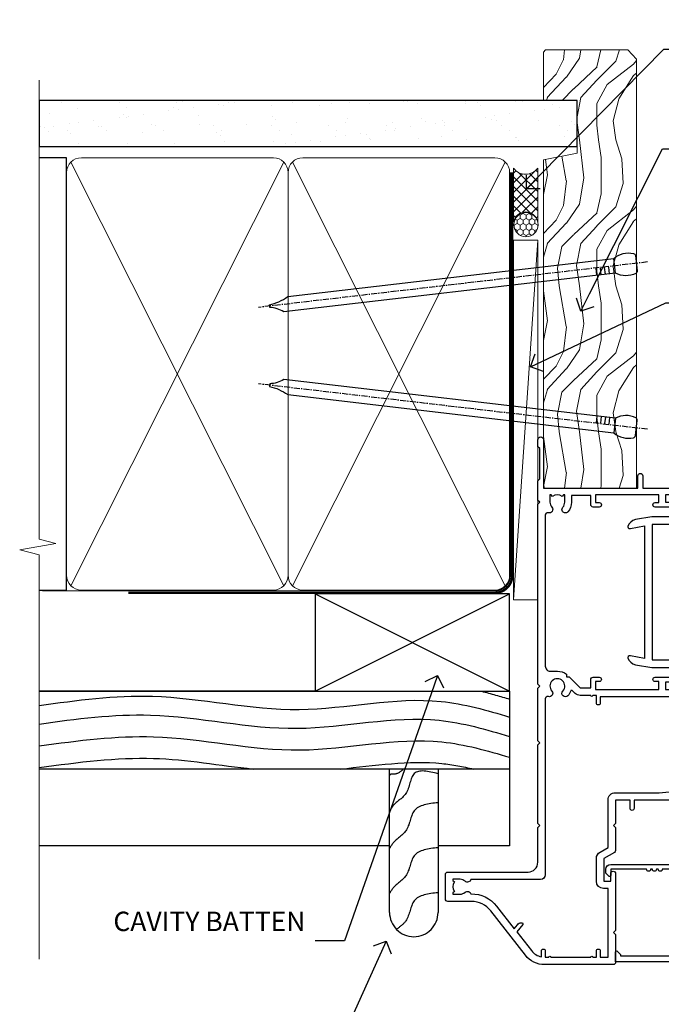
# Model space of a CAD drawing. Units: millimetres. Extents: x -19 to 10153, y -957 to 1146.
# Drawn here: x 8099 to 8231, y 291 to 493 of the extents above; entities that cross this region are included whole.
import ezdxf
from ezdxf import colors
from ezdxf.entities.mleader import LeaderData, LeaderLine
from ezdxf.math import Vec2, Vec3

# ---------------------------------------------------------------- set-up
doc = ezdxf.new("R2010")
doc.units = ezdxf.units.MM
doc.linetypes.add('CENTER', pattern=[2, 1.25, -0.25, 0.25, -0.25])
doc.linetypes.add('Dashed', pattern=[564.4444465637206, 282.2222232818604, -282.2222232818602])
doc.layers.add('Aluminium Systems Ltd Joinery Detail', color=7, linetype='Continuous')
doc.layers.add('Aluminium Systems Ltd Notes', color=7, linetype='Continuous')
doc.styles.get("Standard").update_dxf_attribs({"font": 'arial.ttf'})

# ---------------------------------------------------------------- blocks, each defined once
blk = doc.blocks.new('Bevel Back Weatherboard CC Jamb Residential')
at = {"layer": 'Aluminium Systems Ltd Joinery Detail'}
for p, q in [((-44.51409909031372, 23.05213306043686), (-4.514099090313721, 43.05213306043686)), ((-44.51409909031372, 43.05213306043686), (-4.514099090313721, 23.05213306043686))]:
    blk.add_line(p, q, dxfattribs=at)
at = {"layer": 'Aluminium Systems Ltd Joinery Detail', "linetype": 'Dashed'}
for p, q in [((-44.51409909031372, 23.05213306043686), (-101.3433438833804, 23.05213306043686, -0.4931190343846811)), ((-4.514099090313721, 7.053217133119745, -0.5), (-101.3433438833804, 7.053217133119745, -0.5))]:
    blk.add_line(p, q, dxfattribs=at)
at = {"layer": 'Aluminium Systems Ltd Joinery Detail'}
blk.add_lwpolyline([(-44.51409909031372, 23.05213306043686), (-4.514099090313721, 23.05213306043686), (-4.514099090313721, 43.05213306043686), (-44.51409909031372, 43.05213306043686)], close=True, dxfattribs=at)
at = {"layer": 'Aluminium Systems Ltd Joinery Detail', "linetype": 'Dashed'}
for points, elevation in [([(-101.3433438833804, 23.05213306043686), (-4.514099090313721, 23.05213306043686), (-4.514099090313721, -8.752937648680302), (-19.23270151940187, -8.752937648680302)], -0.5), ([(-29.23270151940187, -8.752937648680302), (-101.3433438833804, -8.752937648680302)], -1.000000000000014)]:
    blk.add_lwpolyline(points, dxfattribs=dict(at, elevation=elevation))
at = {"layer": 'Aluminium Systems Ltd Joinery Detail', "linetype": 'Dashed', "elevation": -0.5}
blk.add_lwpolyline([(-19.23270151940187, 7.053217133119801), (-19.23270151940187, -22.42704675563044, -0.414213562373095), (-24.23270151940187, -27.42704675563044), (-24.23270151940187, -27.42704675563044, -0.414213562373095), (-29.23270151940187, -22.42704675563044), (-29.23270151940187, 7.053217133119801)], format="xyb", dxfattribs=at)
at = {"layer": 'Aluminium Systems Ltd Joinery Detail', "linetype": 'Dashed'}
blk.add_open_spline([(-10.31010813692313, 23.05213306043612, -0.5), (-8.374913597966327, 22.55091838214867, -0.5), (-6.444360781303203, 21.98667149641199, -0.5), (-4.514099090313721, 21.41847127338099, -0.5)], degree=3, dxfattribs=at)
for points, knots in [([(-101.3433438833803, 20.11031171239119, -0.5), (-93.56069014549502, 21.19928005389676, -0.5), (-75.69058506047344, 23.64843167163787, -0.5), (-48.26539046505962, 16.76131771441311, -0.5), (-23.33197878910056, 23.20701144980194, -0.5), (-9.198354397277797, 19.11831946175408, -0.5), (-4.514099090313721, 17.73944170513926, -0.5)], [0.4065519574697281, 0.4065519574697281, 0.4065519574697281, 0.4065519574697281, 23.81519939402137, 54.15846010246087, 83.36624664792181, 97.85310190153791, 97.85310190153791, 97.85310190153791, 97.85310190153791]), ([(-101.3433438833804, 16.2918441382825, -0.5), (-93.68987042639122, 17.36166047645543, -0.5), (-75.94964729987868, 19.74353303240912, -0.5), (-48.65288615717719, 12.8886606734664, -0.5), (-23.58494478030087, 19.36914478693393, -0.5), (-9.327472946079126, 15.17023787727851, -0.5), (-4.514099090313721, 13.75267824329262, -0.5)], [0.795054593061487, 0.795054593061487, 0.795054593061487, 0.795054593061487, 23.81520121843446, 54.15846137392042, 83.36624583948776, 98.25257237800307, 98.25257237800307, 98.25257237800307, 98.25257237800307]), ([(-101.3433438833804, 11.83091901579678, -0.5), (-93.14373925909922, 12.90337708121712, -0.5), (-75.38586186815485, 15.29433844073611, -0.5), (-48.07164291621615, 8.435093088068754, -0.5), (-23.20549382771605, 14.86339834713334, -0.5), (-9.133830540015026, 10.82930930671159, -0.5), (-4.514099090313721, 9.470233624812124, -0.5)], [0.7422471325301079, 0.7422471325301079, 0.7422471325301079, 0.7422471325301079, 23.81519939402137, 54.15846010246087, 83.36624664792181, 97.65337067512513, 97.65337067512513, 97.65337067512513, 97.65337067512513]), ([(-101.3433438833805, 7.37735693787107, -0.5), (-93.14373925909922, 8.449815003291462, -0.5), (-78.59208570557166, 10.40908302827143, -0.5), (-64.10711282003297, 7.785099827492843, -0.5), (-57.2318507877186, 7.053217133119745, -0.5)], [0.7422471325300801, 0.7422471325300801, 0.7422471325300801, 0.7422471325300801, 23.81519939402137, 44.51404531355937, 44.51404531355937, 44.51404531355937, 44.51404531355937]), ([(-39.35189054304976, 7.053217133181874, -0.5), (-32.33345151241843, 7.775723852653755, -0.5), (-23.11154881813525, 9.239441137794074, -0.5), (-14.12136193149001, 7.556576630214522, -0.5), (-11.97585924770937, 7.053217133093085, -0.5)], [62.38410354726209, 62.38410354726209, 62.38410354726209, 62.38410354726209, 83.36624664792181, 89.97300063409708, 89.97300063409708, 89.97300063409708, 89.97300063409708]), ([(-26.35537894862824, 7.053217133119745, -0.5), (-26.95766312208559, 6.457469912479894, -0.5), (-28.19977382907098, 5.682366309752695, -0.5), (-28.94270281290665, 6.187379525346842, -0.5), (-29.23270151940187, 5.720922260525413, -0.5)], [10.40744048442614, 10.40744048442614, 10.40744048442614, 10.40744048442614, 12.96346460879469, 14.60001603165353, 14.60001603165353, 14.60001603165353, 14.60001603165353]), ([(-19.23270151940187, -18.37400113671691, -0.5), (-21.21331134740416, -18.58968244855834, -0.5), (-24.89444906623618, -18.99054515308569, -0.5), (-25.0695815939294, -24.03335050817589, -0.5), (-27.12379795801405, -25.36853461803236, -0.5), (-27.78548198378343, -25.94524955989107, -0.5)], [0, 0, 0, 0, 5.195218349578726, 9.655770638829773, 12.26781883934206, 12.26781883934206, 12.26781883934206, 12.26781883934206])]:
    blk.add_open_spline(points, degree=3, knots=knots, dxfattribs=at)
for points in [[(-19.23270151940187, 6.09776528263825, -0.5), (-24.14878238752044, 6.117752604734278, -0.5), (-25.87289121469939, 2.003876637086933, -0.5), (-28.28664542219212, -0.2576781433137967, -0.5), (-29.23270151940187, -1.593072624579008, -0.5)], [(-19.23270151940187, 0.1312881912128887, -0.5), (-24.14878238752044, -1.548724486691071, -0.5), (-25.87289121469939, -5.662600454338417, -0.5), (-28.28664542219212, -7.924155234739146, -0.5), (-29.23270151940187, -9.259549716004358, -0.5)], [(-19.23270151940187, -9.121356472751074, -0.5), (-24.14878238752044, -10.80136915065503, -0.5), (-25.87289121469939, -14.91524511830238, -0.5), (-28.28664542219212, -17.17679989870311, -0.5), (-29.23270151940187, -18.51219437996832, -0.5)]]:
    blk.add_spline(points, degree=3, dxfattribs=at)
blk = doc.blocks.new('F185-20947')
at = {"ltscale": 2}
blk.add_lwpolyline([(-3.709033080667723e-12, 66.4287266987615), (3.723243935382925e-12, 4.928726698750523), (0.59021865987242, 1.581430343421943, 0.2895749609626249), (2.028680567167584, 0.000547284244845514, 0.2698264613158898), (2.22321728327799, 0.05194386945922247), (2.2613637944971, 0.09009038067873121, 0.2446984432284357), (2.400214280409472, 0.5304678601045509), (1.889173050080757, 3.428726698757799), (29.1108269498902, 3.428726698757799), (28.59978571956137, 0.5304678601045509, 0.2446984432284358), (28.73863620547374, 0.09009038067873121), (28.77678271669285, 0.05194386945922247, 0.2698264613159375), (28.97131943280382, 0.0005472842433107417, 0.2895749609626269), (30.40978134009842, 1.581430343421943), (30.99999999996712, 4.928726698750523), (30.99999999996719, 66.42872669875784, 0.9999999999999999), (30.49999999998992, 66.42872669876148), (30.49999999996992, 65.62872669875584), (29.19419324306084, 65.8898880501413, 0.04938898902120969), (28.80196097278433, 65.92872669875966), (27.44999999995245, 65.9287266987633, 0.4142135623688329), (26.95000000002521, 65.42872669875602), (26.9500000000243, 64.27872669876548, 0.9999999999999999), (27.85000000001848, 64.27872669876548), (27.85000000001848, 64.92872669875966), (29.25000000001994, 64.92872669875966), (29.25000000002721, 64.02872669876639, 0.4142135623684334), (29.45000000002794, 63.82872669876839), (29.59999999995482, 63.82872669876839), (29.59999999995482, 60.62872669875675), (29.45000000005705, 60.62872669875675, 0.414213562374427), (29.25000000005632, 60.42872669875511), (29.25000000006359, 59.52872669876548), (27.85000000001848, 59.52872669876548), (27.85000000001848, 60.17872669875966, 0.9999999999999999), (26.9500000000243, 60.17872669875966), (26.9500000000243, 59.47872669876257, 0.414213562373095), (27.95000000002425, 58.47872669876257), (29.59999999999205, 58.47872669878986), (29.60000000005117, 46.92872669875329), (1.400000000013151, 46.92872669875786), (1.400000000017698, 58.47872669878896), (3.050000000088275, 58.47872669876259, 0.414213562373095), (4.050000000088332, 59.47872669876259), (4.050000000088332, 60.17872669875968, 0.9999999999999999), (3.150000000079601, 60.17872669875968), (3.150000000086877, 59.5287266987655), (1.750000000129077, 59.5287266987655), (1.750000000121801, 60.42872669876604, 0.4142135623704312), (1.550000000121983, 60.62872669876404), (1.399999999983194, 60.62872669876404), (1.399999999983194, 63.82872669876113), (1.550000000092879, 63.82872669876113, 0.414213562374427), (1.750000000093607, 64.02872669876277), (1.750000000085421, 64.92872669875968), (3.150000000086877, 64.92872669875968), (3.150000000079601, 64.2787266987655, 0.9999999999999999), (4.050000000088332, 64.2787266987655), (4.050000000089241, 65.42872669875604, 0.414213562373095), (3.550000000089241, 65.92872669875604), (2.198039027154593, 65.92872669875877, 0.04938898902177995), (1.805806756873537, 65.88988805014131), (0.5000000000044764, 65.62872669875767), (0.5000000000044764, 66.42872669875786, 0.9999999999999999)], format="xyb", close=True, dxfattribs=at)
blk.add_lwpolyline([(29.39999999996857, 5.028726698759186), (29.39999999996859, 45.3287266987593), (1.600000000002055, 45.32872669875931), (1.600000000002154, 5.028726698755321)], close=True, dxfattribs=at)
blk = doc.blocks.new('F223-20227')
blk.add_lwpolyline([(12.0999114222205, 9.600000217851095), (12.09991142222049, 9.200000217851096, -1.000000000000002), (12.09991142222051, 8.400000217851096), (12.0999114222206, 1.000000217851095), (13.39999370821801, 1.000000217851095, -0.6682266778090358), (13.54139627609192, 0.658560075745811), (12.88266142222045, 2.178510953854129e-07), (12.0999114222206, 2.178510953854129e-07, -0.414213562373095), (11.0999114222206, 1.000000217851095), (11.09991142222077, 19.7999622178512), (1.000000422221376, 19.7999622178512), (1.000000422221433, 18.99996221785148, -0.4142135623731377), (0.5000004222214329, 18.49996221785142), (0.5000004222214329, 18.49996221785142, -0.4142135623730622), (4.222214329274721e-07, 18.99996221785136), (4.222212623972155e-07, 20.79996221785115, -0.4142135623731185), (0.2000004222213079, 20.99996221785122), (30.59987142222133, 20.99996221785122, -0.4142135623730992), (31.09987142222133, 20.49996221785119), (31.09987142222116, 2.000000217850641), (29.08271413469532, 2.000000217850641, -0.6681786379192693), (28.94129277845803, 2.341421574087974), (29.5998714222203, 3.000000217850641), (29.89987142222117, 3.000000217850641), (29.89987142222117, 19.7999622178512), (12.09991142222037, 19.7999622178512), (12.09991142222047, 11.6000002178511, -1.000000000000002), (12.09991142222048, 10.8000002178511), (12.09991142222049, 10.4000002178511, -1.000000000000002)], format="xyb", close=True)
blk = doc.blocks.new('A202-20671')
at = {"flags": 128}
for points in [[(29.00000000001, 19.00000000000979), (45.19999999999845, 19.00000000002071), (45.59999999999854, 19.40000000002102), (45.99999999999864, 19.00000000002116), (56.87499999999363, 19.00000000002855), (57.27499999999327, 19.40000000002864), (57.67500000000427, 19.0000000000165), (94.67499999999336, 19.00000000002855), (95.074999999993, 19.40000000002864), (95.47499999999218, 19.00000000002878), (99.49999699998853, 19.00000000003014), (99.89999599998782, 19.39999900002989), (106.0999829999878, 19.39999900002995), (106.4999829999883, 19.00000000002974), (107.8999779999881, 19.00000000002974, 0.9999999999999999), (107.8999779999881, 20.19999800002979), (97.99999999998772, 20.19999800002974), (97.99999999998772, 39.59999800003028), (100.4999929571891, 39.59999800003028, 0.9999999999959072), (100.4999929571891, 40.60000008562669), (98.00000000004454, 40.60000008562669), (97.99999999999679, 53.50000008567589, 0.4142135623720295), (97.49999999999679, 54.00000008567407), (94.59999999999715, 54.00000008567407, 0.414213562373095), (94.09999999999715, 53.50000008567407), (94.09999999999715, 51.90000008567326, 0.9999999999999999), (95.09999999999533, 51.9000000856728), (95.09999999999624, 53.00000008567407), (96.59999999999624, 53.00000008567407), (96.59999999999624, 45.30000008567335), (95.09999999999624, 45.30000008567335), (95.09999999999624, 46.40000008567417, 1.000000000000909), (94.09999999999624, 46.40000008567326), (94.10000000000079, 43.15000156437885, 0.9999999999989891), (95.00000295741253, 43.15000156437976), (95.00000295741253, 43.90000008567371), (96.59999999999624, 43.90000008567326), (96.59999999999627, 30.9000107978451), (95.00000295741256, 30.9000107978451), (95.00000295741256, 31.65001079784555, 0.9999999999999999), (94.10000295741293, 31.65001079784555), (94.10000295741293, 30.40001079784464, 0.414213562373095), (94.60000295741293, 29.90001079784464), (96.44999999998777, 29.90001079784464), (96.44999999998777, 25.95001079780492), (95.074999999998, 25.95001079780094, 0.1859457451239735), (93.11269897435432, 25.19411192147471, 1.000000000010925), (94.05191997810925, 24.15590967424863, -0.1859457451205471), (95.07499999999072, 24.55001079782291), (96.59999999999764, 24.55001079783791), (96.59999999999764, 24.30463773536907), (96.24321777575324, 24.00526190259519, -0.3639702342667678), (96.24321777575369, 22.04475969305044), (96.59999999999764, 21.74538386027656), (96.59999999999764, 21.50001079786865), (95.074999999998, 21.50001079782227, -0.1859457451166284), (94.05191997810289, 21.89411192140314, 0.752520270146116), (92.90847287032739, 21.18542116575948, -0.4970266136724812), (92.42716100898213, 20.55000000002777), (61.35000000001196, 20.55000000001765, -0.4142135623732032), (60.35000000001162, 21.5500000000177), (60.3500000000117, 23.02501079777677, 0.167167829185262), (59.69942003375124, 24.916521437452), (59.16651063968524, 24.916521437452), (59.16651063968513, 25.48220686231265), (56.90000000009192, 27.7487175019058), (56.89999999999392, 29.90001079784457), (58.59999704258414, 29.90001079784463, 0.414213562373095), (59.09999704258414, 30.40001079784463), (59.09999704258414, 31.65001079784508, 0.9999999999999999), (58.19999704258359, 31.65001079784508), (58.19999704258359, 30.90001079784508), (56.59999999999988, 30.90001079784508), (56.59999999999988, 43.90000008567324), (58.19999704258359, 43.9000000856737), (58.19999704258359, 43.15000156437975, 0.9999999999989894), (59.09999999999624, 43.15000156437884), (59.10000000000079, 46.40000008567324, 1.00000000000091), (58.09999999999988, 46.40000008567415), (58.09999999999988, 45.30000008567333), (56.59999999999988, 45.30000008567333), (56.59999999999988, 53.00000008567406), (58.09999999999988, 53.00000008567406), (58.10000000000079, 51.90000008567279, 0.9999999999999999), (59.09999999999988, 51.90000008567324), (59.09999999999988, 53.50000008567406, 0.414213562373095), (58.59999999999988, 54.00000008567406), (32.19999999999933, 54.00000008567395, 0.414213562373095), (31.69999999999933, 53.50000008567395), (31.69999999999933, 52.20000008567331, 0.9999999999999999), (32.59999999999806, 52.20000008567331), (32.59999999999897, 53.00000008567395), (34.09999999999897, 53.00000008567395), (34.09999999999897, 47.50000008567349), (32.59999999999897, 47.50000008567349), (32.59999999999897, 48.30000008567367, 0.9999999999999999), (31.69999999999843, 48.30000008567367), (31.70000000000024, 47.00000008567213, 0.4142135623725622), (32.20000000000024, 46.50000008567349), (33.79999999999879, 46.50000008567349), (33.79999999999882, 38.80000008567322), (32.099999999999, 38.80000008567413, 0.9999999999999999), (32.099999999999, 38.00000008567395), (33.79999999999882, 38.00000008567395), (33.79999999999882, 35.00000008562847), (28.99999999999864, 35.00000008565962), (28.599999999999, 34.60000008565976), (28.20000000000528, 35.00000008565326), (23.48871270555765, 35.00000008567395, 0.2679793930045895), (23.05567182911045, 34.74995127955981), (21.81471376754257, 32.59998928793362), (17.19999999999936, 32.59998928793368), (17.19999999999936, 34.00000008567395), (18.69999999999936, 34.00000008567395, 0.9999999999999999), (18.69999999999936, 35.00000008567395), (7.000000000000455, 35.00000008567395), (6.599999999999909, 34.6000000856734), (6.199999999999363, 35.00000008567395), (0.5000000000004547, 35.00000008567395, 0.414213562373095), (4.547473508864641e-13, 34.50000008567395), (0, 20.40000000000462, 0.2308681911255845), (1.921692623371996, 16.45994623197065), (11.07830737663517, 9.30601473779096, -0.2308681911256407), (13.00000000000773, 5.365960969756074), (13.00000000000773, 0.4999999999999858, 0.414213562373095), (13.50000000000773, -1.4210854715202e-14), (18.55000000001064, 8.952838470577262e-13, 0.414213562373095), (19.05000000001064, 0.5000000000008953), (19.05000000001064, 17.00000000000453, -0.4142135623729951), (21.05000000001019, 19.00000000000453), (28.19999999998709, 19.00000000000934), (28.599999999999, 19.40000000002102)], [(17.50000000001046, 5.252282764306742, 0.5440264324538849), (17.1645604395826, 4.038423408328512, -0.1837465194528759), (17.55000000000155, 3.025000000000531), (17.5500000000161, 1.499999999999986), (17.3046269375568, 1.499999999999986), (17.00525110478156, 1.856782224245748, -0.3639702342662147), (15.04474889523726, 1.856782224245748), (14.74537306246202, 1.499999999999986), (14.50000000001683, 1.499999999999986), (14.50000000001683, 3.025000000000531, -0.1837465194583211), (14.88543956046306, 4.038423408357616, 0.544470755807826), (14.54901879364058, 5.252590600421158, 0.2354307544020487), (12.03258266338958, 10.52743140588176), (7.371527891611095, 14.16904650343064), (8.21566147532485, 14.82855593923658, 0.230868191125777), (8.599999999999909, 15.61656669284388), (8.599999999999909, 15.73398790801933, 0.6248693519090701), (8.27686770493483, 15.89159005874079), (6.721820193417784, 14.67665378945962), (2.875967910126747, 17.68136290006116, -0.1814614357526996), (1.611785130781072, 19.7500000000018), (2.800000000000637, 19.75000000000169, 0.9999999999999999), (2.800000000000637, 20.55000000000233), (1.550000000000864, 20.55000000000278), (1.550000000000864, 21.30000000004212, 0.9999999999999999), (1.550000000000864, 21.70000000004221), (1.550000000000409, 29.90013498316114, 0.9810936674426705), (1.542367380541009, 30.29998928789394), (1.542367380541009, 31.04998928793322), (2.800000000000637, 31.04998928793373, 0.9999999999999999), (2.800000000000637, 31.84998928793436), (1.550000000000182, 31.84998928793391), (1.550000000000409, 33.45000008567388), (15.6499999999993, 33.45000008567399), (15.6499999999993, 32.54998928793367, 0.414213562373084), (17.14999999999941, 31.04998928793361), (21.84358503809869, 31.04998928793378, 0.2679793930049866), (23.14270766744278, 31.80013570627557), (24.09500938724273, 33.4500000856915), (33.85000000005857, 33.45000008562806, 0.4142135623760919), (35.35000000006835, 34.95000008563369), (35.35000000003444, 44.00000008567355), (35.64999999999881, 47.50000008567338), (35.64999999999881, 51.45000008567411, -0.414213562373095), (36.64999999999881, 52.45000008567411), (45.19999999999843, 52.45000008567411), (45.59999999999852, 52.85000008567442), (45.99999999999906, 52.45000008567411), (54.04999999999197, 52.45000008567405, -0.4142135623741647), (55.04999999999197, 51.45000008567035), (55.04999999991944, 31.84998928793408), (53.79999999991864, 31.84998928793482, 0.9999999999999999), (53.79999999991864, 31.04998928793373), (55.35000000000466, 31.04998928793373), (55.35000000000193, 30.29998928797352, 1.000000000006821), (55.35000000000261, 29.89998928797343), (55.35000000009242, 27.72800682372447, 0.1989123673688798), (55.78933982831254, 26.66734665200683), (56.35253007429694, 26.10415640602248, -0.5491425213475146), (56.27921009246208, 25.7746866443028, 0.1000721925079323), (55.28927314260656, 25.1719163962493, 0.9772090035686133), (56.25191997805035, 24.15590967418969, -2.253145772000778), (56.25191997805769, 21.89411192135709, 0.7525202701537763), (55.10847287028548, 21.18542116575277, -0.4970266136678194), (54.62716100893499, 20.55000000002708), (18.50000000001, 20.55000000000278, 0.4142135623728952), (17.50000000001069, 19.55000000000278)]]:
    blk.add_lwpolyline(points, format="xyb", close=True, dxfattribs=at)
blk = doc.blocks.new('Residential Sliding Door Jamb')
at = {"color": 0, "xscale": -1, "rotation": 270}
blk.add_blockref('A202-20671', (-27.19716887809591, -181.5226339265682), dxfattribs=at)
at = {"layer": 'Aluminium Systems Ltd Joinery Detail', "rotation": 270}
for name, p in [('F185-20947', (10.33043527749578, -89.43219085052806)), ('F223-20227', (5.802830989729046, -149.8226335043491))]:
    blk.add_blockref(name, p, dxfattribs=at)
blk = doc.blocks.new('Nail 75 JH')
at = {"linetype": 'CENTER'}
blk.add_line((0, 2.300118051928621), (0, -78.25849807356508), dxfattribs=at)
for p, q in [((1.5, -4.488319011024487), (-1.5, -4.488319011024458)), ((1.499999999999886, -5.730112436134704), (0.1255879953777708, -5.730112436134732)), ((1.499999999999886, -6.600592455787137), (0.1255879953777708, -6.600592455787137)), ((1.499999999999886, -7.471072475439541), (0.1255879953777708, -7.471072475439541)), ((1.499999999999886, -8.341552495091946), (0.1255879953778276, -8.341552495091946))]:
    blk.add_line(p, q)
blk.add_lwpolyline([(-1.5, -4.488319011024458, -0.2475267649991796), (-2.057234792368547, -0.3562033463117587, -0.331135080274166), (-1.578358480166685, 0), (1.578358480166685, 0, -0.331135080274166), (2.057234792368547, -0.3562033463117587, -0.2475267649991796), (1.499999999999886, -4.488319011024487), (1.5, -73.20877276569331, 0.1245641564323093), (0.2845258915276077, -75.96790802185205), (-0.2515467734666004, -75.96790802185205, 0.1012549879648114), (-1.5, -72.05351818931658)], format="xyb", close=True)
blk = doc.blocks.new('Bevel Back Weatherboard CC Residential Liner Slider')
at = {"layer": 'Aluminium Systems Ltd Joinery Detail', "lineweight": 5}
h = blk.add_hatch(dxfattribs=at)
h.set_pattern_fill('HONEY', color=256, scale=0.2211125000000359, angle=360, style=0)
h.set_pattern_definition([(0, (-461.4868471324032, -268.0206221862527), (1.053048281250171, 0.6079775633750983), [0.7020321875001139, -1.404064375000228]), (120, (-461.4868471324032, -268.0206221862527), (-1.053048155438884, 0.6079777812866397), [0.7020321875001013, -1.404064375000203]), (59.99999999999994, (-461.4868471324032, -268.0206221862527), (1.258112869470804e-07, 1.215955344661738), [-1.404064375000228, 0.7020321875001139])])
edge = h.paths.add_edge_path()
edge.add_arc((53.07747706477289, 2.930979210762416), 2.5, 180.0000000000001, 360.00000000000006, ccw=False)
edge.add_arc((53.07747706477289, 2.930979210762416), 2.5, 0, 180.0000000000001, ccw=False)
h = blk.add_hatch(dxfattribs=at)
h.set_pattern_fill('NET', color=256, scale=0.4422249999999999, angle=225, style=0)
h.set_pattern_definition([(315, (-1828.946098585656, 4373.742375906605), (-0.9928234407849511, -0.9928234407849515), []), (225, (-1828.946098585656, 4373.742375906605), (-0.9928234407849515, 0.9928234407849511), [])])
edge = h.paths.add_edge_path()
edge.add_line((64.67728104569846, 5.494285773620959), (53.93434422592122, 5.500840232527935))
edge.add_arc((53.09794569903602, 3.035978274643185), 2.602903564714436, 283.05461229937526, 431.25644836746125, ccw=False)
edge.add_line((53.68588874129068, 0.5003462141371529), (64.721896610479, 0.5003462141371529))
edge.add_arc((66.626042738342, 3.014526820763422), 3.153866927914105, 128.1626499734255, 232.8610770962096, ccw=False)
h = blk.add_hatch(dxfattribs=at)
h.set_pattern_fill('WOOD-3', color=256, scale=97.5, angle=30, style=0, pattern_type=2)
h.set_pattern_definition([(4.763599999999855, (1698.541831652659, -7279.951223825287), (-330.0000283895876, -29.99974597983758), [3.61247999999994, -357.6353699999945]), (348.6901, (1702.141831652658, -7279.651223825286), (120.0000225669286, -29.99992896484828), [4.58912999999999, -148.3814699999997]), (314.9999999999999, (1706.641831652658, -7280.551223825284), (-2.571759074037346e-14, -30.00000928346856), [3.39411, -39.03228]), (313.1523999999999, (1709.041831652659, -7282.951223825287), (420.0000850164655, -449.9999261252568), [6.579509999999999, -651.37185]), (347.0054000000001, (1713.541831652659, -7287.751223825288), (-270.0000230324819, 59.99992732735068), [4.002509999999999, -396.2474099999998]), (360, (1717.441831652659, -7288.651223825286), (29.99999999999998, -30.00000000000002), [7.5, -22.5]), (9.462299999999802, (1724.941831652659, -7288.651223825286), (-150.0000232108592, -29.99994417607299), [3.649649999999993, -178.8332099999998]), (5.710599999999841, (1698.541831652659, -7288.051223825284), (-269.9999827048756, -30.00003943998852), [3.014969999999945, -298.4813099999948]), (360, (1701.541831652659, -7287.751223825288), (29.99999999999998, -30.00000000000002), [4.5, -25.5]), (331.6992, (1706.041831652659, -7287.751223825288), (329.9998535928923, -180.0002662262794), [4.429439999999992, -438.5152499999991]), (307.8749999999999, (1709.941831652659, -7289.851223825285), (-120.0000559467582, 149.9999729816166), [6.841049999999986, -335.2115699999996]), (320.7106, (1714.141831652658, -7295.251223825288), (180.0000191874755, -149.9999889572949), [4.263809999999991, -422.1163199999988]), (353.6598, (1717.441831652659, -7297.951223825287), (239.9999820781927, -30.00004736879101), [5.43324, -266.22831]), (11.88869999999993, (1722.841831652657, -7298.551223825284), (-419.9999190314803, -90.00031605746511), [5.824949999999907, -576.669689999988]), (6.709799999999822, (1698.541831652659, -7297.351223825285), (270.0000299325391, 29.99981643732063), [5.135159999999997, -508.3820999999998]), (356.6335000000001, (1703.641831652658, -7296.751223825288), (479.999979659061, -30.00032890063527), [5.108819999999909, -505.7727899999916]), (326.3098999999999, (1708.741831652658, -7297.051223825284), (-59.99998673313476, 30.00004003521581), [5.408339999999998, -102.75822]), (312.5103999999999, (1713.241831652658, -7300.051223825284), (299.9997215504042, -330.0002602161362), [4.883640000000001, -483.48096]), (345.0686, (1716.541831652659, -7303.651223825286), (330.0000160477658, -89.99990861934455), [4.657259999999917, -461.0679899999924]), (360, (1721.041831652659, -7304.851223825285), (29.99999999999998, -30.00000000000002), [3.6, -26.4]), (12.99459999999983, (1724.641831652658, -7304.851223825285), (270.0000230324819, 59.99992732735011), [4.002509999999989, -396.2474099999986]), (360, (1707.841831652657, -7274.851223825285), (29.99999999999998, -30.00000000000002), [0, -30]), (136.8475999999999, (1712.041831652659, -7279.351223825285), (449.9999261252561, -420.0000850164663), [6.579509999999987, -651.3718499999991]), (153.4348999999999, (1707.241831652658, -7304.851223825285), (-29.9999747382272, 30.00003928189144), [2.683289999999958, -64.39874999999867]), (171.8698999999999, (1704.841831652657, -7303.651223825286), (-179.9999932938336, 29.9999806744664), [4.242629999999995, -207.8893799999997]), (203.1985999999999, (1700.641831652658, -7303.051223825284), (-149.9999919200123, -60.0000397579455), [2.284739999999959, -226.1884499999964]), (333.4349, (1712.041831652659, -7279.351223825285), (29.99997473822721, -30.00003928189144), [3.354089999999999, -63.72794999999999]), (353.2901999999999, (1715.041831652659, -7280.851223825285), (-270.0000299325392, 29.99981643732119), [5.135160000000001, -508.3821000000002]), (10.12469999999983, (1720.141831652658, -7281.451223825287), (509.9999636894718, 90.00025765850872), [8.53286999999999, -844.7548799999988]), (10.30479999999976, (1698.541831652659, -7276.651223825286), (180.0000288254371, 29.99984626607957), [3.354089999999947, -332.056079999995]), (344.4759, (1701.841831652657, -7276.051223825284), (-330.0000307388759, 89.9999333281685), [5.604449999999995, -554.8417799999994]), (317.1211, (1707.241831652658, -7277.551223825284), (-390.0000237882239, 359.9999925974296), [5.731499999999921, -567.4176899999899]), (325.3047999999999, (1711.441831652659, -7281.451223825287), (299.9998277696255, -210.0002582878339), [4.743419999999995, -469.5982199999993]), (350.5377, (1715.341831652657, -7284.151223825286), (150.0000232108592, -29.99994417607319), [5.474489999999999, -177.0084]), (6.581899999999876, (1720.741831652658, -7285.051223825284), (-510.0000431378999, -59.99960101098873), [7.851749999999992, -777.323399999999]), (8.130099999999914, (1698.541831652659, -7284.151223825286), (-179.9999932938336, -29.99998067446633), [4.242629999999995, -207.8893799999997]), (348.6901, (1702.741831652658, -7283.551223825284), (120.0000225669286, -29.99992896484828), [4.58912999999999, -148.3814699999997]), (317.4895999999999, (1707.241831652658, -7284.451223825287), (-330.0002602161358, 299.9997215504045), [4.88364, -483.4809599999999]), (314.9999999999999, (1710.841831652657, -7287.751223825288), (-2.571759074037346e-14, -30.00000928346856), [5.51544, -36.91098]), (342.646, (1714.741831652658, -7291.651223825286), (-390.0000605729049, 119.9998350677739), [5.028929999999912, -497.8627199999919]), (3.36649999999979, (1719.541831652659, -7293.151223825286), (-479.999979659061, -30.00032890063408), [5.108819999999992, -505.772789999999]), (17.10269999999991, (1724.641831652658, -7292.851223825285), (300.0000519287099, 89.99986480290866), [4.080449999999997, -403.9636799999997]), (8.746199999999835, (1698.541831652659, -7291.651223825286), (209.9999800906905, 30.00012591172573), [3.945869999999945, -390.6425099999929]), (345.0686, (1702.441831652659, -7291.051223825284), (330.0000160477658, -89.99990861934455), [4.657259999999917, -461.0679899999924]), (327.9946, (1706.941831652659, -7292.251223825288), (-149.9999683436264, 90.00003316133096), [5.66039999999999, -277.3590599999995]), (310.1009, (1711.741831652658, -7295.251223825288), (-329.9999417935546, 390.0000578863893), [7.451849999999999, -737.7326999999999]), (344.0546, (1716.541831652659, -7300.951223825287), (-120.0000037995646, 29.99999667889148), [4.368060000000001, -214.03524]), (6.008999999999934, (1720.741831652658, -7302.151223825286), (299.9999925271812, 29.99997952445511), [5.731499999999925, -567.4176899999904]), (23.19859999999989, (1726.441831652659, -7301.551223825284), (149.9999919200123, 60.00003975794553), [2.284739999999998, -226.1884499999997]), (9.462299999999802, (1698.541831652659, -7300.651223825286), (-150.0000232108592, -29.99994417607299), [3.649649999999993, -178.8332099999998]), (349.9919999999998, (1702.141831652658, -7300.051223825284), (329.9999866372434, -60.00010416469978), [5.178809999999987, -512.7014999999984]), (322.5946, (1707.241831652658, -7300.951223825287), (389.999773949401, -300.000298578452), [6.42026999999999, -635.6077499999994]), (330.9453999999999, (1712.341831652657, -7274.851223825285), (210.0000115370904, -120.0000008159786), [3.08868, -305.78022]), (349.2156999999999, (1715.041831652659, -7276.351223825285), (-479.999985110828, 90.00001649037986), [6.41327999999999, -634.9134899999992]), (7.124999999999836, (1721.341831652657, -7277.551223825284), (-210.0000113953586, -29.99994845681882), [7.256039999999998, -234.6117])])
h.paths.add_polyline_path([(89.02844679531131, -18.0137229390341), (87.14910882447361, -19.78071054938596), (-1.068299999955343, -19.78071054938482), (-1.068299999947612, -0.6999980020434577), (66.44409403382792, -0.6999980020434577), (67.77655304022733, -7.572788960219668), (78.65373057270403, -7.572788960219668), (78.65373057270403, -0.6999980020434577), (88.59110532553382, -0.6999980020434577), (89.02844679530949, -1.116391441543556)])
blk.add_line((-24.052899956273, 5.500840232527935, 1.000000000000014), (49.87850707328175, 0.5003462141371529, 1.000000000000014), dxfattribs=at)
at = {"layer": 'Aluminium Systems Ltd Joinery Detail'}
blk.add_line((-0.8699999999544161, -0.9104939282187843, 1.000000000000014), (-0.8699999999503234, -0.6999980020434577), dxfattribs=at)
at = {"layer": 'Aluminium Systems Ltd Joinery Detail', "lineweight": 5, "elevation": 1.000000000000227}
for points in [[(-24.052899956273, 5.500840232527935), (49.87850707327357, 5.500840232527935), (49.87850707328175, 0.5003462141371529), (-24.05289995627754, 0.5003462141371529)], [(88.59110532553382, -0.6999980020434577), (78.65373057270403, -0.6999980020434577), (78.65373057270403, -7.572788960219668), (67.77655304022733, -7.572788960219668), (66.44409403382792, -0.6999980020434577), (-1.068299999951478, -0.6999980020432304), (-1.068299999951478, -19.78071054938482), (87.14910882447361, -19.78071054938596), (89.02844679531131, -18.0137229390341), (89.02844679530949, -1.116391441543556)]]:
    blk.add_lwpolyline(points, close=True, dxfattribs=at)
blk.add_lwpolyline([(53.66053812184396, 5.505984466642531), (64.67728104569846, 5.494285773620959, 0.4915106188759529), (64.721896610479, 0.5003462141371529), (53.68588874129068, 0.5003462141371529, 0.8101017670941715)], format="xyb", close=True, dxfattribs=at)
at = {"layer": 'Aluminium Systems Ltd Joinery Detail', "lineweight": 5, "ltscale": 0.12}
blk.add_circle((53.07747706477289, 2.930979210762416, 1.000000000000014), 2.5, dxfattribs=at)
at = {"layer": 'Aluminium Systems Ltd Joinery Detail', "xscale": -0.9999999999999998, "rotation": 173.3477838104631}
blk.add_blockref('Nail 75 JH', (11.28577401342591, -19.78066837572533, 1.000000000000014), dxfattribs=at)
at = {"layer": 'Aluminium Systems Ltd Joinery Detail', "rotation": 186.6522161895369}
blk.add_blockref('Nail 75 JH', (45.15154472758877, -19.78066837572533, 1.000000000000014), dxfattribs=at)
blk = doc.blocks.new('_Open90')
at = {"color": 0, "linetype": 'ByBlock', "lineweight": -2}
for p, q in [((0, 0), (-1, 0)), ((-0.5, 0.5), (0, 0)), ((0, 0), (-0.5, -0.5))]:
    blk.add_line(p, q, dxfattribs=at)
blk = doc.blocks.new('90mm Framing Jamb CC')
at = {"layer": 'Aluminium Systems Ltd Joinery Detail'}
h = blk.add_hatch(dxfattribs=at)
h.set_pattern_fill('AR-SAND', color=256, scale=0.15)
h.set_pattern_definition([(37.49999999999996, (3.13900000000001, 55.87189999999975), (-0.2400046943976069, 7.341198559940135), [0, -5.791200000000001, 0, -6.476999999999999, 0, -6.191249999999999]), (7.499999999999937, (3.13900000000001, 55.87189999999975), (6.74284924707004, 10.75237650852531), [0, -3.124199999999998, 0, -5.219699999999996, 0, -2.000249999999998]), (327.5, (-1.547299999999836, 55.87189999999975), (11.86488555362187, 0.02155777017818536), [0, -1.904999999999998, 0, -6.857999999999993, 0, -8.953499999999988]), (317.5, (-1.547299999999836, 55.87189999999975), (11.45334678708446, 3.343939848858243), [0, -0.9524999999999999, 0, -4.495799999999999, 0, -5.1435])])
h.paths.add_polyline_path([(3.13900000000001, 176.8455862483221), (3.13900000000001, 167.3610922078566), (113.8300088466357, 167.3610922078566), (113.8300088466357, 176.8455862483221)])
at = {"layer": 'Aluminium Systems Ltd Joinery Detail', "lineweight": 5}
for p, q in [((9.701812918377414, 164.1554144504786, -1.000000000000014), (53.50007426165882, 77.02895230516299, -1.000000000000014)), ((9.701812918377414, 77.02895230516299, -1.000000000000014), (53.50007426165837, 164.1554144504786, -1.000000000000014)), ((55.28001372040978, 164.1554144504786, -1.000000000000014), (99.0782750636912, 77.02895230516481, -1.000000000000014)), ((55.28001372040978, 77.02895230516481, -1.000000000000014), (99.07827506369074, 164.1554144504786, -1.000000000000014))]:
    blk.add_line(p, q, dxfattribs=at)
at = {"layer": 'Aluminium Systems Ltd Joinery Detail', "linetype": 'Continuous', "lineweight": 5, "ltscale": 0.12}
blk.add_lwpolyline([(3.13900000000001, 180.9671158474281), (3.13900000000001, 86.61488595999401), (6.572903719036617, 85.71117555150852), (-0.845121188725102, 84.4445822881404), (3.13900000000001, 83.40721909362912), (3.13900000000001, 0.2790200490286452)], dxfattribs=at)
at = {"layer": 'Aluminium Systems Ltd Joinery Detail'}
blk.add_lwpolyline([(3.13900000000001, 167.3610922078566), (113.8300088466357, 167.3610922078566), (113.8300088466357, 176.8455862483221), (3.13900000000001, 176.8455862483221)], close=True, dxfattribs=at)
at = {"layer": 'Aluminium Systems Ltd Joinery Detail', "elevation": -1.250000000000007}
blk.add_lwpolyline([(3.13900000000001, 76.13898257578842), (8.811843189001934, 76.13898257578842), (8.811843189001934, 165.0453841798532), (3.13900000000001, 165.0453841798532)], dxfattribs=at)
at = {"layer": 'Aluminium Systems Ltd Joinery Detail', "lineweight": 5, "elevation": -1.000000000000028}
for points in [[(8.811843189001934, 79.17752929592427, 0.4142135623730951), (11.85038990913779, 76.13898257578842), (51.35149727089845, 76.13898257578842, 0.414213562373095), (54.3900439910343, 79.17752929592427), (54.3900439910343, 162.0068374597173, 0.4142135623730958), (51.35149727089845, 165.0453841798532), (11.85038990913779, 165.0453841798532, 0.4142135623730941), (8.811843189001934, 162.0068374597173)], [(54.3900439910343, 79.17752929592427, 0.4142135623730951), (57.42859071117016, 76.13898257578842), (96.92969807293082, 76.13898257578842, 0.414213562373095), (99.96824479306667, 79.17752929592427), (99.96824479306667, 162.0068374597173, 0.4142135623730958), (96.92969807293082, 165.0453841798532), (57.42859071117016, 165.0453841798532, 0.4142135623730941), (54.3900439910343, 162.0068374597173)]]:
    blk.add_lwpolyline(points, format="xyb", close=True, dxfattribs=at)
at = {"layer": 'Aluminium Systems Ltd Joinery Detail', "linetype": 'Dashed', "lineweight": 5, "ltscale": 0.01, "const_width": 0.25, "elevation": -0.7500000000000071}
blk.add_lwpolyline([(3.814126904359341, 75.99697800745673), (96.92969807293082, 75.9976418053335, 0.4175702237706213), (100.1138761984633, 79.1485558708024), (100.1142104851154, 162.0223328019107)], format="xyb", dxfattribs=at)
at = {"layer": 'Aluminium Systems Ltd Joinery Detail', "linetype": 'CENTER', "lineweight": 5, "ltscale": 3, "const_width": 0.5, "elevation": 0.5}
blk.add_lwpolyline([(21.52672919693248, 75.59704373684474), (96.92969807293082, 75.5974668445939, 0.4225667246231231), (100.4988190548414, 79.16135497101425), (100.4988190548414, 162.0223328019107)], format="xyb", dxfattribs=at)
blk = doc.blocks.new('Bevel Back Weatherboard CC Jamb Text Residential')
at = {"layer": 'Aluminium Systems Ltd Notes', "color": 3, "lineweight": 5, "ltscale": 0.12}
ml = blk.add_multileader_mtext('Standard', dxfattribs=at)
ml.set_content('CAVITY BATTEN', color=3)
ml.set_leader_properties(color=8)
ml.set_arrow_properties(name='OPEN90')
ml.build(insert=Vec2(0, 0))
ml.multileader.update_dxf_attribs({"text_left_attachment_type": 2, "text_right_attachment_type": 2})
ctx = ml.context
ctx.base_point, ctx.plane_origin = Vec3(-48.37012823127866, -23.91857674598975, 0.5), Vec3(42.47064514597332, 38.03214037633211, 0.5)
ctx.left_attachment, ctx.right_attachment, ctx.text_align_type = 2, 2, 2
notes = []
notes.append((ctx, [(0, (1, 1, 0), (-17.14789562984697, -23.91857674598975, 0.5), (-1, 0), 6.046243515483525, [(0, [(1.961090910495841, 30.65567894668152, 0.5)], 0, [])])]))
ctx.mtext.insert, ctx.mtext.width, ctx.mtext.defined_height, ctx.mtext.alignment, ctx.mtext.line_spacing_style, ctx.mtext.flow_direction = Vec3(-25.1941391453305, -17.91857674598975, 0.5), 40.59259362832017, 18.64803054902101, 3, 2, 5
ml = blk.add_multileader_mtext('Standard', dxfattribs=at)
ml.set_content('SCRIBER SEALED TO WEATHERBOARD', color=3)
ml.set_leader_properties(color=8)
ml.set_arrow_properties(name='OPEN90')
ml.build(insert=Vec2(0, 0))
ml.multileader.update_dxf_attribs({"text_left_attachment_type": 2, "text_right_attachment_type": 2})
ctx = ml.context
ctx.base_point, ctx.plane_origin = Vec3(-77.29854789650312, -48.68242639057246, 0.5), Vec3(39.81234826383206, 43.81542868362923, 0.5)
ctx.left_attachment, ctx.right_attachment, ctx.text_align_type = 2, 2, 2
notes.append((ctx, [(0, (1, 1, 0), (-19.80619251198823, -48.68242639057246, 0.5), (-1, 0), 6.046243515483525, [(0, [(-8.578415164665785, -23.96214334918091, 0.5)], 0, [])])]))
ctx.mtext.insert, ctx.mtext.width, ctx.mtext.defined_height, ctx.mtext.alignment, ctx.mtext.line_spacing_style, ctx.mtext.flow_direction = Vec3(-27.85243602747175, -39.34909305723913, 0.5), 40.59259362832017, 18.64803054902101, 3, 2, 5
for ctx, leaders in notes:
    for number, flags, end, landing, length, lines in leaders:
        leader = LeaderData()
        leader.index, (leader.has_last_leader_line, leader.has_dogleg_vector, leader.attachment_direction) = number, flags
        leader.last_leader_point, leader.dogleg_vector, leader.dogleg_length = Vec3(end), Vec3(landing), length
        for number, points, colour, breaks in lines:
            line = LeaderLine()
            line.index, line.vertices, line.color, line.breaks = number, Vec3.list(points), colors.encode_raw_color(colour), breaks
            leader.lines.append(line)
        ctx.leaders.append(leader)
blk = doc.blocks.new('Liner Jamb Text Residential')
at = {"layer": 'Aluminium Systems Ltd Notes', "color": 3, "lineweight": 5, "ltscale": 0.12}
ml = blk.add_multileader_mtext('Standard', dxfattribs=at)
ml.set_content('WATER RESISTANT\\PAIRSEAL ON PEF ROD', color=3)
ml.set_leader_properties(color=8)
ml.set_arrow_properties(name='OPEN90')
ml.build(insert=Vec2(0, 0))
ml.multileader.update_dxf_attribs({"text_left_attachment_type": 2, "text_right_attachment_type": 2})
ctx = ml.context
ctx.base_point, ctx.plane_origin = Vec3(22.99131406286176, 9.887980917650793, 1.5), Vec3(-136.1821133820108, -21.50388259892202, 1.5)
ctx.left_attachment, ctx.right_attachment = 2, 2
notes = []
notes.append((ctx, [(0, (1, 1, 0), (18.52647856065187, 9.887980917650793, 1.5), (1, 0), 4.464835502209894, [(0, [(-9.757974222262874, -18.82011349937011, 1.5)], 0, [])])]))
ctx.mtext.insert, ctx.mtext.width, ctx.mtext.line_spacing_style, ctx.mtext.flow_direction = Vec3(24.99131406286165, 15.88798091765079, 1.5), 79.86544210516695, 2, 5
ml = blk.add_multileader_mtext('Standard', dxfattribs=at)
ml.set_content('FIXINGS 150 FROM CORNERS AND 450 CENTRES', color=3)
ml.set_leader_properties(color=8)
ml.set_arrow_properties(name='OPEN90')
ml.build(insert=Vec2(0, 0))
ml.multileader.update_dxf_attribs({"text_left_attachment_type": 2, "text_right_attachment_type": 2})
ctx = ml.context
ctx.base_point, ctx.plane_origin = Vec3(22.69461560815614, -10.59426908764476, 1.5), Vec3(-136.4788118367164, -41.98613260421757, 1.5)
ctx.left_attachment, ctx.right_attachment = 2, 2
notes.append((ctx, [(0, (1, 1, 0), (18.22978010594625, -10.59426908764476, 1.5), (1, 0), 4.464835502209894, [(0, [(1.399759055987143, -43.98026026771587, 1.5)], 0, [])])]))
ctx.mtext.insert, ctx.mtext.width, ctx.mtext.line_spacing_style, ctx.mtext.flow_direction = Vec3(24.69461560815625, -1.260935754311276, 1.5), 55.16606061165112, 2, 5
ml = blk.add_multileader_mtext('Standard', dxfattribs=at)
ml.set_content('FLAT PACKERS', color=3)
ml.set_leader_properties(color=8)
ml.set_arrow_properties(name='OPEN90')
ml.build(insert=Vec2(0, 0))
ml.multileader.update_dxf_attribs({"text_left_attachment_type": 2, "text_right_attachment_type": 2})
ctx = ml.context
ctx.base_point, ctx.plane_origin = Vec3(24.03988997177845, -42.27287662482672, 1.5), Vec3(-123.4416184897423, 75.27279019353841, 1.5)
ctx.left_attachment, ctx.right_attachment = 2, 2
notes.append((ctx, [(0, (1, 1, 0), (18.91981195951894, -42.27287662482672, 1.5), (1, 0), 5.120078012259512, [(0, [(-8.938972370377087, -55.3987651068569, 1.5)], 0, [])])]))
ctx.mtext.insert, ctx.mtext.width, ctx.mtext.defined_height, ctx.mtext.line_spacing_style, ctx.mtext.flow_direction = Vec3(26.03988997177885, -39.60620995816021, 1.5), 101.6537517503709, 9.448686068864237, 2, 5
for ctx, leaders in notes:
    for number, flags, end, landing, length, lines in leaders:
        leader = LeaderData()
        leader.index, (leader.has_last_leader_line, leader.has_dogleg_vector, leader.attachment_direction) = number, flags
        leader.last_leader_point, leader.dogleg_vector, leader.dogleg_length = Vec3(end), Vec3(landing), length
        for number, points, colour, breaks in lines:
            line = LeaderLine()
            line.index, line.vertices, line.color, line.breaks = number, Vec3.list(points), colors.encode_raw_color(colour), breaks
            leader.lines.append(line)
        ctx.leaders.append(leader)

msp = doc.modelspace()

# ---------------------------------------------------------------- block references
at = {"layer": 'Aluminium Systems Ltd Joinery Detail', "linetype": 'Dashed'}
msp.add_blockref('Liner Jamb Text Residential', (8213.191975986549, 477.4729262413821, -0.1511192395829311), dxfattribs=at)
at = {"layer": 'Aluminium Systems Ltd Joinery Detail', "rotation": 90}
msp.add_blockref('Bevel Back Weatherboard CC Residential Liner Slider', (8206.257219886418, 398.191857451463, -1.000000000000227), dxfattribs=at)
at = {"layer": 'Aluminium Systems Ltd Joinery Detail', "color": 0, "linetype": 'Dashed'}
msp.add_blockref('90mm Framing Jamb CC', (8100.000000000004, 300.0000017758448), dxfattribs=at)
at = {"layer": 'Aluminium Systems Ltd Joinery Detail'}
for name, p in [('Residential Sliding Door Jamb', (8213.954400000004, 480.6461917780016)), ('Bevel Back Weatherboard CC Jamb Residential', (8204.482357381457, 332.2952999999998, -1))]:
    msp.add_blockref(name, p, dxfattribs=at)
at = {"layer": 'Aluminium Systems Ltd Notes'}
msp.add_blockref('Bevel Back Weatherboard CC Jamb Text Residential', (8183.149611897445, 327.9384074027112, -0.630761577952262), dxfattribs=at)

doc.saveas('drawing.dxf')
